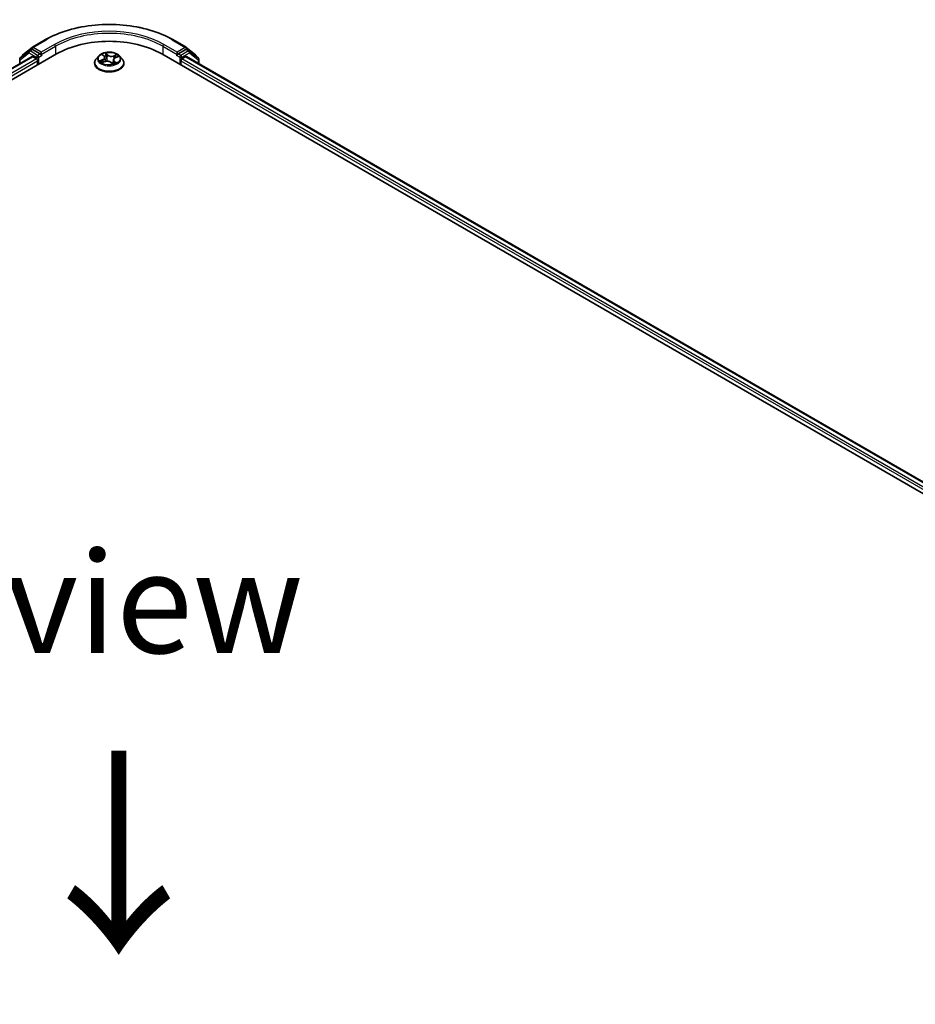
# Model space of a CAD drawing. Units: millimetres. Extents: x 7 to 9441, y 4 to 2112.
# Drawn here: x 37 to 48, y 104 to 117 of the extents above; entities that cross this region are included whole.
import ezdxf

# ---------------------------------------------------------------- set-up
doc = ezdxf.new("R2010")
doc.units = ezdxf.units.MM
doc.header["$LTSCALE"] = 0.5
for name, color, linetype, lineweight in [('Symbol (ISO)', 7, 'Continuous', 18), ('Visible (ISO)', 7, 'Continuous', 35), ('Visible Narrow (ISO)', 7, 'Continuous', 25)]:
    doc.layers.add(name, color=color, linetype=linetype, lineweight=lineweight)
doc.styles.add('Note Text (TK)', font='MS PGothic.ttf')

msp = doc.modelspace()

# ---------------------------------------------------------------- linework, layer by layer
at = {"layer": 'Visible (ISO)'}
for p, q in [((37.42615, 116.20887), (37.58967, 116.30327)), ((39.16062, 116.30327), (39.32414, 116.20887)), ((17.39617, 104.39014), (37.72549, 116.12728)), ((37.38591, 116.16302), (37.2764, 116.07722)), ((37.30734, 116.11601), (37.42396, 116.20739)), ((37.3881, 116.1645), (37.41903, 116.18236)), ((37.5222, 116.12728), (37.42841, 116.18143)), ((37.53546, 116.11962), (37.53546, 116.15024)), ((39.0248, 116.12728), (59.35412, 104.39014)), ((39.21483, 116.15024), (39.21483, 116.11962)), ((39.32188, 116.18143), (39.22809, 116.12728)), ((39.32633, 116.20739), (39.44295, 116.11601)), ((39.36219, 116.1645), (39.33126, 116.18236)), ((39.47389, 116.07722), (39.36438, 116.16302)), ((17.56148, 104.62764), (37.42181, 116.094)), ((37.26922, 116.06246), (37.26922, 116.00591)), ((37.30015, 116.09583), (37.30015, 116.10125)), ((37.43118, 116.09308), (37.478, 116.06604)), ((37.49126, 116.04308), (37.49126, 115.99205)), ((37.53876, 116.11138), (37.53934, 116.11104)), ((38.1939, 116.01246), (38.1939, 116.01454)), ((38.24697, 116.10225), (38.21597, 116.06766)), ((38.28897, 116.02038), (38.3225, 116.03241)), ((38.29462, 116.11605), (38.31392, 116.09811)), ((38.32283, 116.0818), (38.32795, 116.03412)), ((38.3981, 116.02281), (38.41865, 116.00512)), ((38.42746, 116.05476), (38.42224, 116.0061)), ((38.45299, 116.08103), (38.48566, 116.09368)), ((38.50332, 116.10225), (38.53432, 116.06766)), ((38.5564, 116.01246), (38.5564, 116.01454)), ((39.21095, 116.11104), (39.21153, 116.11138)), ((39.25903, 115.99205), (39.25903, 116.04308)), ((39.27229, 116.06604), (39.31911, 116.09308)), ((39.32849, 116.094), (59.18881, 104.62764)), ((39.45014, 116.10125), (39.45014, 116.09583)), ((39.48107, 116.00591), (39.48107, 116.06246))]:
    msp.add_line(p, q, dxfattribs=at)
for centre, start, end in [((37.39747, 116.14826), 120, 128.080361), ((37.43553, 116.19263), 120, 128.080361), ((39.31476, 116.19263), 51.919639, 60), ((39.35282, 116.14826), 51.919639, 60), ((37.28797, 116.06246), 128.080361, 180), ((37.3189, 116.10125), 128.080361, 180), ((39.43139, 116.10125), 0, 51.919639), ((39.46232, 116.06246), 0, 51.919639)]:
    msp.add_arc(centre, 0.01875, start, end, dxfattribs=at)
for centre, major_axis, start_param, end_param in [((38.37515, 115.7522), (0.91875, 0), 0.78539816, 2.35619449), ((37.42841, 116.16612), (-0.00937, 0.01624), 5.49778714, 6.28318531), ((39.32188, 116.16612), (0.00938, 0.01624), 0, 0.78539816), ((37.43118, 116.07777), (-0.00937, 0.01624), 5.49778714, 6.28318531), ((37.478, 116.05073), (-0.00938, 0.01624), 3.92699082, 5.49778714), ((37.54871, 116.12728), (-0.00938, -0.01624), 5.49778714, 7.06858347), ((39.20158, 116.12728), (0.00937, -0.01624), 5.49778714, 7.06858347), ((39.27229, 116.05073), (-0.00937, -0.01624), 3.92699082, 5.49778714), ((39.31911, 116.07777), (0.00937, 0.01624), 0, 0.78539816)]:
    msp.add_ellipse(centre, major_axis=major_axis, ratio=0.57735027, start_param=start_param, end_param=end_param, dxfattribs=at)
for points, knots in [([(37.58967, 116.30327), (37.67242, 116.35105), (37.7679, 116.39106), (37.97524, 116.45205), (38.08707, 116.47302), (38.31641, 116.49399), (38.43388, 116.49399), (38.66322, 116.47302), (38.77505, 116.45205), (38.98239, 116.39106), (39.07787, 116.35105), (39.16062, 116.30327)], [3.14159265, 3.14159265, 3.14159265, 3.14159265, 3.45575192, 3.45575192, 3.76991118, 3.76991118, 4.08407045, 4.08407045, 4.39822972, 4.39822972, 4.71238898, 4.71238898, 4.71238898, 4.71238898]), ([(37.5222, 116.12728), (37.52387, 116.12631), (37.52565, 116.12488), (37.52902, 116.12148), (37.53064, 116.11952), (37.53295, 116.11678), (37.5338, 116.11577), (37.5355, 116.11395), (37.53634, 116.11314), (37.53767, 116.11207), (37.53821, 116.11169), (37.53876, 116.11138)], [0.1851472285, 0.1851472285, 0.1851472285, 0.1851472285, 0.1965284229, 0.1965284229, 0.2079096173, 0.2079096173, 0.2138595936, 0.2138595936, 0.2198095698, 0.2198095698, 0.2238749427, 0.2238749427, 0.2238749427, 0.2238749427]), ([(38.50332, 116.10225), (38.49565, 116.1108), (38.48591, 116.11831), (38.46293, 116.13123), (38.44954, 116.13655), (38.42081, 116.14431), (38.40548, 116.14677), (38.37439, 116.14866), (38.35865, 116.1481), (38.32819, 116.14405), (38.31347, 116.14054), (38.28643, 116.13079), (38.27412, 116.12453), (38.25738, 116.11255), (38.25177, 116.1076), (38.24697, 116.10225)], [1.47517339, 1.47517339, 1.47517339, 1.47517339, 1.79618632, 1.79618632, 2.13061492, 2.13061492, 2.46369237, 2.46369237, 2.79500581, 2.79500581, 3.12674172, 3.12674172, 3.46071968, 3.46071968, 3.66163282, 3.66163282, 3.66163282, 3.66163282]), ([(39.21153, 116.11138), (39.21208, 116.11169), (39.21262, 116.11207), (39.21395, 116.11314), (39.21479, 116.11395), (39.21649, 116.11577), (39.21734, 116.11678), (39.21965, 116.11952), (39.22127, 116.12148), (39.22464, 116.12488), (39.22642, 116.12631), (39.22809, 116.12728)], [0.0229880286, 0.0229880286, 0.0229880286, 0.0229880286, 0.0270534015, 0.0270534015, 0.0330033777, 0.0330033777, 0.038953354, 0.038953354, 0.0503345484, 0.0503345484, 0.0617157428, 0.0617157428, 0.0617157428, 0.0617157428]), ([(38.21597, 116.06766), (38.21317, 116.06454), (38.21061, 116.06132), (38.20599, 116.05468), (38.20393, 116.05126), (38.20035, 116.04425), (38.19884, 116.04066), (38.19639, 116.03335), (38.19546, 116.02963), (38.19421, 116.02212), (38.1939, 116.01833), (38.1939, 116.01454)], [3.66163282, 3.66163282, 3.66163282, 3.66163282, 3.757146142, 3.757146142, 3.852659465, 3.852659465, 3.948172787, 3.948172787, 4.04368611, 4.04368611, 4.139199432, 4.139199432, 4.139199432, 4.139199432]), ([(38.1939, 116.01246), (38.1939, 116.00128), (38.19684, 115.99014), (38.20827, 115.96878), (38.21695, 115.95862), (38.23937, 115.94018), (38.25329, 115.93199), (38.28479, 115.91862), (38.30237, 115.91345), (38.33935, 115.90665), (38.35872, 115.905), (38.39736, 115.90537), (38.41662, 115.90737), (38.45314, 115.91485), (38.47039, 115.92032), (38.50121, 115.93428), (38.51475, 115.94278), (38.5366, 115.96205), (38.54495, 115.97284), (38.55426, 115.99341), (38.5564, 116.00293), (38.5564, 116.01246)], [4.13919943, 4.13919943, 4.13919943, 4.13919943, 4.43891001, 4.43891001, 4.75132099, 4.75132099, 5.07581403, 5.07581403, 5.40154197, 5.40154197, 5.72629245, 5.72629245, 6.0506473, 6.0506473, 6.3754814, 6.3754814, 6.70127879, 6.70127879, 7.02519384, 7.02519384, 7.28079209, 7.28079209, 7.28079209, 7.28079209]), ([(38.2816, 116.03282), (38.28219, 116.032), (38.28287, 116.03114), (38.2844, 116.02938), (38.28526, 116.02847), (38.28717, 116.02661), (38.28821, 116.02567), (38.2905, 116.02377), (38.29173, 116.02281), (38.29307, 116.02186), (38.29307, 116.02185), (38.29307, 116.02185)], [4.532651919, 4.532651919, 4.532651919, 4.532651919, 4.603730282, 4.603730282, 4.674808644, 4.674808644, 4.745887006, 4.745887006, 4.816965368, 4.816965368, 4.817127703, 4.817127703, 4.817127703, 4.817127703]), ([(38.32283, 116.0818), (38.3227, 116.08299), (38.32247, 116.08418), (38.32182, 116.0865), (38.32139, 116.08765), (38.32036, 116.0899), (38.31975, 116.091), (38.31836, 116.09314), (38.31758, 116.09418), (38.31587, 116.0962), (38.31493, 116.09717), (38.31392, 116.09811)], [1.059510134, 1.059510134, 1.059510134, 1.059510134, 1.158276714, 1.158276714, 1.257043294, 1.257043294, 1.355809874, 1.355809874, 1.454576454, 1.454576454, 1.553343034, 1.553343034, 1.553343034, 1.553343034]), ([(38.3981, 116.02281), (38.3948, 116.02566), (38.39081, 116.02815), (38.38181, 116.03229), (38.3768, 116.03394), (38.36619, 116.03629), (38.3606, 116.03698), (38.34932, 116.03736), (38.34363, 116.03705), (38.33265, 116.03544), (38.32736, 116.03415), (38.3225, 116.03241)], [1.58824962, 1.58824962, 1.58824962, 1.58824962, 1.89542757, 1.89542757, 2.20260552, 2.20260552, 2.50978346, 2.50978346, 2.81696141, 2.81696141, 3.12413936, 3.12413936, 3.12413936, 3.12413936]), ([(38.41862, 116.00515), (38.4207, 116.00567), (38.42275, 116.00623), (38.42693, 116.00746), (38.42906, 116.00814), (38.43321, 116.00957), (38.43522, 116.01033), (38.4391, 116.01189), (38.44098, 116.01271), (38.44458, 116.01438), (38.44631, 116.01525), (38.44796, 116.01613)], [6.117495202, 6.117495202, 6.117495202, 6.117495202, 6.18089285, 6.18089285, 6.250151884, 6.250151884, 6.319410918, 6.319410918, 6.388669953, 6.388669953, 6.457928987, 6.457928987, 6.457928987, 6.457928987]), ([(38.41864, 116.00513), (38.41864, 116.00513), (38.41865, 116.00512), (38.41866, 116.00511), (38.41868, 116.0051), (38.41872, 116.00509), (38.41873, 116.00509), (38.41874, 116.00509), (38.41874, 116.00509), (38.41874, 116.00509)], [0.02141190864, 0.02141190864, 0.02141190864, 0.02141190864, 0.0228390805, 0.0228390805, 0.02514330381, 0.02514330381, 0.02744752711, 0.02744752711, 0.02772066061, 0.02772066061, 0.02772066061, 0.02772066061]), ([(38.45299, 116.08103), (38.45015, 116.07993), (38.44747, 116.07868), (38.44251, 116.07588), (38.44023, 116.07433), (38.43616, 116.07099), (38.43437, 116.0692), (38.43135, 116.06538), (38.43011, 116.06336), (38.42829, 116.05915), (38.4277, 116.05697), (38.42746, 116.05476)], [3.159045946, 3.159045946, 3.159045946, 3.159045946, 3.342695972, 3.342695972, 3.526345998, 3.526345998, 3.709996024, 3.709996024, 3.89364605, 3.89364605, 4.077296076, 4.077296076, 4.077296076, 4.077296076]), ([(38.5564, 116.01454), (38.5564, 116.01833), (38.55608, 116.02212), (38.55483, 116.02963), (38.5539, 116.03335), (38.55145, 116.04066), (38.54994, 116.04425), (38.54636, 116.05126), (38.5443, 116.05468), (38.53968, 116.06132), (38.53712, 116.06454), (38.53432, 116.06766)], [0.997606778, 0.997606778, 0.997606778, 0.997606778, 1.093120101, 1.093120101, 1.188633423, 1.188633423, 1.284146746, 1.284146746, 1.379660068, 1.379660068, 1.475173391, 1.475173391, 1.475173391, 1.475173391])]:
    msp.add_open_spline(points, degree=3, knots=knots, dxfattribs=at)
at = {"layer": 'Visible Narrow (ISO)'}
for p, q in [((37.43553, 116.20794), (37.59905, 116.30234)), ((39.15124, 116.30234), (39.31476, 116.20794)), ((37.27471, 116.0548), (37.38421, 116.1406)), ((37.38421, 116.1406), (37.478, 116.08645)), ((37.39747, 116.16357), (37.42841, 116.18143)), ((37.49126, 116.10942), (37.39747, 116.16357)), ((37.41865, 116.18214), (37.42227, 116.18497)), ((37.42227, 116.18497), (37.42841, 116.18143)), ((37.53546, 116.15024), (37.43553, 116.20794)), ((37.5222, 116.12728), (37.49126, 116.10942)), ((37.69897, 116.24465), (37.53546, 116.15024)), ((37.53546, 116.11962), (37.71223, 116.22169)), ((37.71223, 116.22169), (37.71223, 116.11962)), ((38.35422, 116.11419), (38.32709, 116.13756)), ((38.33458, 116.12555), (38.35164, 116.11086)), ((39.03806, 116.22169), (39.21483, 116.11962)), ((39.03806, 116.22169), (39.03806, 116.11962)), ((39.21483, 116.15024), (39.05132, 116.24465)), ((39.31476, 116.20794), (39.21483, 116.15024)), ((39.25903, 116.10942), (39.22809, 116.12728)), ((39.35282, 116.16357), (39.25903, 116.10942)), ((39.27229, 116.08645), (39.36608, 116.1406)), ((39.32188, 116.18143), (39.32802, 116.18497)), ((39.32188, 116.18143), (39.35282, 116.16357)), ((39.32802, 116.18497), (39.33164, 116.18214)), ((39.36608, 116.1406), (39.47558, 116.0548)), ((17.56697, 104.62447), (37.43118, 116.09308)), ((37.478, 116.06604), (17.59612, 104.58723)), ((17.60388, 104.56109), (37.49126, 116.04308)), ((37.27471, 116.00908), (37.27471, 116.0548)), ((37.478, 116.08645), (37.478, 116.06604)), ((37.50452, 116.08645), (37.54871, 116.11197)), ((37.50452, 115.9997), (37.50452, 116.08645)), ((38.29617, 116.05652), (38.2557, 116.04085)), ((38.27246, 116.04284), (38.2979, 116.05269)), ((38.28216, 116.01717), (38.32356, 116.03202)), ((38.28608, 116.12228), (38.31179, 116.09838)), ((38.2979, 116.05269), (38.29952, 116.02417)), ((38.35164, 116.11086), (38.34787, 116.06703)), ((38.39607, 116.023), (38.4232, 115.99963)), ((38.46813, 116.12001), (38.42673, 116.10517)), ((38.42837, 116.10132), (38.4544, 116.11065)), ((38.42837, 116.10132), (38.4304, 116.06365)), ((38.43586, 116.03553), (38.43358, 116.00973)), ((38.43586, 116.03553), (38.45202, 116.02051)), ((38.46421, 116.01491), (38.4385, 116.03881)), ((38.44479, 116.01502), (38.4444, 116.01431)), ((38.45412, 116.08067), (38.49459, 116.09634)), ((39.20158, 116.11197), (39.24577, 116.08645)), ((39.24577, 116.08645), (39.24577, 115.9997)), ((39.25903, 116.04308), (59.14641, 104.56109)), ((39.27229, 116.06604), (39.27229, 116.08645)), ((59.15417, 104.58723), (39.27229, 116.06604)), ((39.31911, 116.09308), (59.18332, 104.62447)), ((39.47558, 116.0548), (39.47558, 116.00908))]:
    msp.add_line(p, q, dxfattribs=at)
for centre, major_axis, ratio, start_param, end_param in [((38.37515, 115.85426), (1.09757, 0), 0.57735027, 0.78539816, 2.35619449), ((38.37515, 115.85426), (-0.95625, 0), 0.57735027, 3.92699082, 5.49778714), ((38.37515, 115.83895), (0.9375, 0), 0.57735027, 0.78539816, 2.35619449), ((37.59905, 116.28703), (-0.00937, 0.01624), 0.57735027, 5.49778714, 6.28318531), ((39.15124, 116.28703), (0.00937, 0.01624), 0.57735027, 0, 0.78539816), ((37.39747, 116.14826), (-0.01156, 0.01476), 0.81376746, 0, 1.45577458), ((37.39747, 116.14826), (-0.00937, -0.01624), 0.57735027, 3.92699082, 5.49778714), ((37.39747, 116.14826), (-0.00937, 0.01624), 0.57735027, 5.49778714, 6.28318531), ((37.43553, 116.19263), (-0.01156, 0.01476), 0.81376746, 0, 1.45577458), ((37.43553, 116.19263), (-0.00937, -0.01624), 0.57735027, 3.92699082, 5.49778714), ((37.43553, 116.19263), (-0.00937, 0.01624), 0.57735027, 5.49778714, 6.28318531), ((37.69897, 116.22934), (-0.00938, 0.01624), 0.57735027, 3.92699082, 5.49778714), ((38.37515, 116.06859), (-0.12875, 0), 0.57735027, 5.09489401, 5.47626305), ((38.33199, 116.12477), (-0.0028, -0.00138), 0.27125286, 1.19616511, 2.59134728), ((39.05132, 116.22934), (0.00938, 0.01624), 0.57735027, 0.78539816, 2.35619449), ((39.31476, 116.19263), (0.00937, 0.01624), 0.57735027, 0, 0.78539816), ((39.31476, 116.19263), (-0.00938, 0.01624), 0.57735027, 3.92699082, 5.49778714), ((39.31476, 116.19263), (0.01156, 0.01476), 0.81376746, 4.82741072, 6.28318531), ((39.35282, 116.14826), (0.00937, 0.01624), 0.57735027, 0, 0.78539816), ((39.35282, 116.14826), (-0.00938, 0.01624), 0.57735027, 3.92699082, 5.49778714), ((39.35282, 116.14826), (0.01156, 0.01476), 0.81376746, 4.82741072, 6.28318531), ((37.28797, 116.06246), (-0.01875, 0), 0.57735027, 0, 0.78539816), ((37.28797, 116.06246), (-0.01156, 0.01476), 0.81376746, 0, 1.45577458), ((37.3189, 116.10125), (-0.01875, 0), 0.57735027, 0, 0.40293593), ((37.3189, 116.10125), (-0.01156, 0.01476), 0.81376746, 0, 1.17106738), ((37.49126, 116.09411), (-0.00937, -0.01624), 0.57735027, 3.92699082, 5.49778714), ((37.49126, 116.09411), (-0.01875, 0), 0.57735027, 0.78539816, 2.35619449), ((37.49126, 116.09411), (0.00937, -0.01624), 0.57735027, 0.78539816, 2.35619449), ((38.37515, 116.0201), (-0.17923, 0), 0.57735027, 5.8056187, 9.90234457), ((38.37515, 116.01454), (-0.18125, 0), 0.57735027, 0, 3.14159265), ((38.37515, 116.01246), (0.18125, 0), 0.57735027, 3.14159265, 6.28318531), ((38.37515, 116.06395), (-0.14432, 0), 0.57735027, 5.8056187, 9.90234457), ((38.37515, 116.06859), (-0.12875, 0), 0.57735027, 0.38250503, 0.76387407), ((38.27419, 116.04157), (-0.00085, -0.00301), 0.6637079, 4.46878181, 5.86396397), ((38.28466, 116.03388), (-0.00262, -0.0017), 0.66299522, 4.95936868, 6.18703295), ((38.26644, 116.08212), (0.05339, 0), 0.57735027, 5.30303182, 6.83892156), ((38.29617, 116.05396), (0.00113, -0.00291), 0.45470292, 0.95279244, 2.4363223), ((38.26644, 116.07979), (0.0565, 0), 0.57735027, 5.30303182, 6.34508866), ((38.30092, 116.11319), (-0.00271, -0.00155), 0.24166324, 0.82419596, 0.99414856), ((38.31179, 116.09583), (0.00213, 0.00229), 0.69362384, 0, 0.92979904), ((38.37515, 116.05442), (0.10076, 0), 0.57735027, 1.9640857, 2.24677417), ((38.32356, 116.02946), (-0.00105, 0.00294), 0.4307582, 5.58901703, 6.28318531), ((38.35172, 116.00583), (0.05339, 0), 0.57735027, 0.59064284, 2.12653258), ((38.3376, 116.10779), (-0.00307, -0.00057), 0.18474461, 3.67922891, 5.03465203), ((38.34528, 116.06625), (-0.00307, -0.00057), 0.18470657, 3.67922457, 5.03027052), ((38.35422, 116.11164), (-0.00204, -0.00237), 0.67816806, 4.04527428, 5.52880415), ((38.39857, 116.12903), (0.0565, 0), 0.57735027, 3.73223549, 5.26812524), ((38.39857, 116.13136), (-0.05339, 0), 0.57735027, 0.59064284, 2.12653258), ((38.39607, 116.02044), (0.00204, 0.00237), 0.67816806, 0, 0.90368163), ((38.4141, 116.01401), (-0.00275, 0.00149), 0.35659151, 4.16262766, 5.16023849), ((38.4141, 116.01401), (0.00149, -0.00275), 0.0383263, 0.91628199, 2.13923367), ((38.4141, 116.01401), (0.00146, 0.00276), 0.55074133, 4.39413335, 5.01561536), ((38.37515, 115.98714), (0.05922, 0), 0.57735027, 0.64650129, 0.83048522), ((38.37515, 115.98826), (-0.06055, 0), 0.57735027, 3.81044175, 3.97207787), ((38.4183, 116.0082), (0.00024, -0.00312), 0.90461379, 0.0556042, 0.1585631), ((38.37515, 116.06859), (0.12875, 0), 0.57735027, 5.09489401, 5.47626305), ((38.48385, 116.05507), (-0.05339, 0), 0.57735027, 5.30303182, 6.83892156), ((38.42673, 116.10262), (0.00105, -0.00294), 0.4307582, 0.96389451, 2.44742437), ((38.48385, 116.05274), (-0.0565, 0), 0.57735027, 6.22128195, 6.83892156), ((38.4385, 116.03626), (-0.00213, -0.00229), 0.69362384, 4.0713917, 5.55492156), ((38.44214, 116.01429), (-0.00274, 0.00151), 0.78693974, 3.86812747, 4.0314947), ((38.44662, 116.09423), (-0.00293, 0.00107), 0.27429168, 4.04755748, 5.40298061), ((38.37515, 116.05442), (0.10076, 0), 0.57735027, 0.54035472, 0.75308972), ((38.44937, 116.01978), (0.00034, -0.00311), 0.87502417, 0.31419424, 1.70937641), ((38.45412, 116.07812), (-0.00113, 0.00291), 0.45470292, 5.57791495, 6.28318531), ((38.45604, 116.10934), (-0.00227, 0.00214), 0.07618839, 0.83823623, 2.2334184), ((38.37515, 116.06859), (0.12875, 0), 0.57735027, 0.38250503, 0.76387407), ((39.25903, 116.09411), (0.00938, 0.01624), 0.57735027, 0.78539816, 2.35619449), ((39.25903, 116.09411), (-0.01875, 0), 0.57735027, 0.78539816, 2.35619449), ((39.25903, 116.09411), (-0.00938, 0.01624), 0.57735027, 3.92699082, 5.49778714), ((39.43139, 116.10125), (0.01156, 0.01476), 0.81376746, 5.11211792, 6.28318531), ((39.43139, 116.10125), (0.01875, 0), 0.57735027, 5.88024938, 6.28318531), ((39.46232, 116.06246), (0.01156, 0.01476), 0.81376746, 4.82741072, 6.28318531), ((39.46232, 116.06246), (0.01875, 0), 0.57735027, 5.49778714, 6.28318531)]:
    msp.add_ellipse(centre, major_axis=major_axis, ratio=ratio, start_param=start_param, end_param=end_param, dxfattribs=at)
msp.add_ellipse((38.37515, 116.06859), major_axis=(0.13384, 0), ratio=0.57735027, dxfattribs=at)
for points, knots in [([(38.33458, 116.12555), (38.3338, 116.12666), (38.33308, 116.12779), (38.33129, 116.13067), (38.3303, 116.13238), (38.32856, 116.13526), (38.32782, 116.13645), (38.32709, 116.13756)], [-0.0320559737, -0.0320559737, -0.0320559737, -0.0320559737, -0.0236501899, -0.0236501899, -0.0102009359, -0.0102009359, 0.0003383294, 0.0003383294, 0.0003383294, 0.0003383294]), ([(38.32709, 116.13756), (38.32737, 116.13641), (38.32765, 116.1351), (38.3284, 116.13184), (38.3289, 116.12982), (38.33008, 116.12632), (38.33062, 116.12493), (38.33132, 116.12356)], [-0.0003383294, -0.0003383294, -0.0003383294, -0.0003383294, 0.0102009359, 0.0102009359, 0.0236501899, 0.0236501899, 0.0320559737, 0.0320559737, 0.0320559737, 0.0320559737]), ([(38.34019, 116.10857), (38.33965, 116.11151), (38.33888, 116.11447), (38.33698, 116.1202), (38.33585, 116.12296), (38.33458, 116.12555)], [0, 0, 0, 0, 0.0145850634, 0.0145850634, 0.0289828459, 0.0289828459, 0.0289828459, 0.0289828459]), ([(38.27246, 116.04284), (38.27122, 116.04279), (38.26987, 116.04272), (38.26623, 116.04247), (38.26387, 116.04224), (38.25954, 116.04162), (38.25761, 116.04127), (38.2557, 116.04085)], [-0.0320559737, -0.0320559737, -0.0320559737, -0.0320559737, -0.0236501899, -0.0236501899, -0.0102009359, -0.0102009359, 0.0003383294, 0.0003383294, 0.0003383294, 0.0003383294]), ([(38.2557, 116.04085), (38.25768, 116.04101), (38.25969, 116.04102), (38.26415, 116.04077), (38.26657, 116.04043), (38.27017, 116.03969), (38.27147, 116.03937), (38.27261, 116.03905)], [-0.0003383294, -0.0003383294, -0.0003383294, -0.0003383294, 0.0102009359, 0.0102009359, 0.0236501899, 0.0236501899, 0.0320559737, 0.0320559737, 0.0320559737, 0.0320559737]), ([(38.28293, 116.03515), (38.28169, 116.03706), (38.28015, 116.03869), (38.27661, 116.04128), (38.27462, 116.04224), (38.27246, 116.04284)], [0, 0, 0, 0, 0.0145850634, 0.0145850634, 0.0289828459, 0.0289828459, 0.0289828459, 0.0289828459]), ([(38.27261, 116.03905), (38.27456, 116.03852), (38.27636, 116.03766), (38.27934, 116.0355), (38.28057, 116.03426), (38.2816, 116.03282)], [-0.0289828459, -0.0289828459, -0.0289828459, -0.0289828459, -0.0145850634, -0.0145850634, -0.0019910341, -0.0019910341, -0.0019910341, -0.0019910341]), ([(38.29106, 116.02113), (38.29096, 116.02114), (38.29085, 116.02114), (38.2896, 116.02117), (38.28853, 116.02098), (38.28659, 116.02029), (38.2857, 116.01984), (38.28393, 116.01869), (38.28305, 116.01798), (38.28216, 116.01717)], [0.0050556347, 0.0050556347, 0.0050556347, 0.0050556347, 0.0059340385, 0.0059340385, 0.0154285, 0.0154285, 0.0237449879, 0.0237449879, 0.0323943032, 0.0323943032, 0.0323943032, 0.0323943032]), ([(38.28216, 116.01717), (38.28336, 116.01786), (38.28456, 116.01849), (38.28684, 116.01955), (38.2879, 116.02), (38.28897, 116.02038)], [-0.0323943032, -0.0323943032, -0.0323943032, -0.0323943032, -0.0237449879, -0.0237449879, -0.0161450757, -0.0161450757, -0.0161450757, -0.0161450757]), ([(38.29975, 116.1118), (38.29922, 116.11275), (38.29859, 116.11365), (38.29675, 116.11582), (38.29546, 116.117), (38.29285, 116.11893), (38.29157, 116.11973), (38.28888, 116.12115), (38.28747, 116.12177), (38.28608, 116.12228)], [0, 0, 0, 0, 0.0059340385, 0.0059340385, 0.0154285, 0.0154285, 0.0237449879, 0.0237449879, 0.0323943032, 0.0323943032, 0.0323943032, 0.0323943032]), ([(38.28608, 116.12228), (38.28727, 116.12159), (38.28846, 116.12084), (38.29076, 116.11925), (38.29187, 116.11841), (38.29352, 116.11705), (38.29408, 116.11656), (38.29462, 116.11605)], [-0.0323943032, -0.0323943032, -0.0323943032, -0.0323943032, -0.0237449879, -0.0237449879, -0.0154285, -0.0154285, -0.0109591576, -0.0109591576, -0.0109591576, -0.0109591576]), ([(38.33132, 116.12356), (38.33251, 116.12121), (38.33356, 116.11871), (38.33533, 116.11351), (38.33603, 116.11082), (38.33653, 116.10815)], [-0.0289828459, -0.0289828459, -0.0289828459, -0.0289828459, -0.0145850634, -0.0145850634, 0, 0, 0, 0]), ([(38.33653, 116.10815), (38.33781, 116.10123), (38.33909, 116.09431), (38.34166, 116.08046), (38.34294, 116.07354), (38.34422, 116.06661)], [-0.0687798542, -0.0687798542, -0.0687798542, -0.0687798542, -0.0343899271, -0.0343899271, 0, 0, 0, 0]), ([(38.34787, 116.06703), (38.34659, 116.07395), (38.34531, 116.08088), (38.34275, 116.09472), (38.34147, 116.10165), (38.34019, 116.10857)], [0, 0, 0, 0, 0.0343899271, 0.0343899271, 0.0687798542, 0.0687798542, 0.0687798542, 0.0687798542]), ([(38.34422, 116.06661), (38.34605, 116.05672), (38.34833, 116.04695), (38.35114, 116.03731), (38.35115, 116.03727), (38.35116, 116.03723)], [-0.0982412545, -0.0982412545, -0.0982412545, -0.0982412545, -0.0491206273, -0.0491206273, -0.048915602, -0.048915602, -0.048915602, -0.048915602]), ([(38.35452, 116.03719), (38.35444, 116.03747), (38.35437, 116.03775), (38.3517, 116.04756), (38.34957, 116.05724), (38.34787, 116.06703)], [0.0476656213, 0.0476656213, 0.0476656213, 0.0476656213, 0.0491206273, 0.0491206273, 0.0982412545, 0.0982412545, 0.0982412545, 0.0982412545]), ([(38.41339, 116.01553), (38.41243, 116.015), (38.41147, 116.01448), (38.41004, 116.01376), (38.40959, 116.01354), (38.40913, 116.01332)], [0.07381854879, 0.07381854879, 0.07381854879, 0.07381854879, 0.07927961125, 0.07927961125, 0.08181912514, 0.08181912514, 0.08181912514, 0.08181912514]), ([(38.41202, 116.01083), (38.41202, 116.01083), (38.41202, 116.01083), (38.41306, 116.01133), (38.41408, 116.01184), (38.41509, 116.01238)], [-0.07929094075, -0.07929094075, -0.07929094075, -0.07929094075, -0.07927961125, -0.07927961125, -0.07381854878, -0.07381854878, -0.07381854878, -0.07381854878]), ([(38.42639, 116.04479), (38.42444, 116.03973), (38.42238, 116.03474), (38.41806, 116.02498), (38.4158, 116.0202), (38.41339, 116.01553)], [0.0214881122, 0.0214881122, 0.0214881122, 0.0214881122, 0.0491206273, 0.0491206273, 0.0764653604, 0.0764653604, 0.0764653604, 0.0764653604]), ([(38.41599, 116.01406), (38.41856, 116.01872), (38.42097, 116.02351), (38.42386, 116.02967), (38.42446, 116.03098), (38.42505, 116.03229)], [-0.0764653604, -0.0764653604, -0.0764653604, -0.0764653604, -0.0491206273, -0.0491206273, -0.0418268685, -0.0418268685, -0.0418268685, -0.0418268685]), ([(38.41865, 116.00512), (38.41946, 116.00443), (38.42022, 116.00361), (38.42173, 116.00177), (38.42247, 116.00073), (38.4232, 115.99963)], [-0.0205348572, -0.0205348572, -0.0205348572, -0.0205348572, -0.0102009359, -0.0102009359, 0.0003383294, 0.0003383294, 0.0003383294, 0.0003383294]), ([(38.4232, 115.99963), (38.42292, 116.00078), (38.42264, 116.00179), (38.42189, 116.00368), (38.42139, 116.00444), (38.42021, 116.0051), (38.41967, 116.00521), (38.41897, 116.00516)], [-0.0003383294, -0.0003383294, -0.0003383294, -0.0003383294, 0.0102009359, 0.0102009359, 0.0236501899, 0.0236501899, 0.0320559737, 0.0320559737, 0.0320559737, 0.0320559737]), ([(38.44497, 116.09554), (38.44261, 116.08907), (38.44024, 116.0826), (38.43719, 116.07427), (38.43651, 116.07242), (38.43583, 116.07056)], [0, 0, 0, 0, 0.0343899271, 0.0343899271, 0.0442553922, 0.0442553922, 0.0442553922, 0.0442553922]), ([(38.45202, 116.02051), (38.45056, 116.02035), (38.4492, 116.0198), (38.44676, 116.01795), (38.44568, 116.01665), (38.44479, 116.01502)], [0, 0, 0, 0, 0.014491423, 0.014491423, 0.0289828459, 0.0289828459, 0.0289828459, 0.0289828459]), ([(38.4544, 116.11065), (38.45233, 116.10846), (38.45047, 116.10605), (38.44729, 116.10095), (38.44597, 116.09826), (38.44497, 116.09554)], [0, 0, 0, 0, 0.014491423, 0.014491423, 0.0289828459, 0.0289828459, 0.0289828459, 0.0289828459]), ([(38.44866, 116.09421), (38.44957, 116.09668), (38.45078, 116.09912), (38.4537, 116.10373), (38.45541, 116.10591), (38.45731, 116.10789)], [-0.0289828459, -0.0289828459, -0.0289828459, -0.0289828459, -0.014491423, -0.014491423, 0, 0, 0, 0]), ([(38.45054, 116.01692), (38.45107, 116.01697), (38.4517, 116.01701), (38.45354, 116.01704), (38.45483, 116.01698), (38.45744, 116.01668), (38.45872, 116.01646), (38.46141, 116.01583), (38.46282, 116.01542), (38.46421, 116.01491)], [0, 0, 0, 0, 0.0059340385, 0.0059340385, 0.0154285, 0.0154285, 0.0237449879, 0.0237449879, 0.0323943032, 0.0323943032, 0.0323943032, 0.0323943032]), ([(38.46421, 116.01491), (38.46302, 116.0156), (38.46183, 116.01624), (38.45953, 116.01739), (38.45842, 116.01791), (38.45613, 116.0189), (38.45496, 116.01937), (38.45322, 116.02005), (38.45259, 116.02029), (38.45202, 116.02051)], [-0.0323943032, -0.0323943032, -0.0323943032, -0.0323943032, -0.0237449879, -0.0237449879, -0.0154285, -0.0154285, -0.0059340385, -0.0059340385, 0, 0, 0, 0]), ([(38.46813, 116.12001), (38.46693, 116.11933), (38.46573, 116.11859), (38.46335, 116.11704), (38.46219, 116.11624), (38.45968, 116.11447), (38.45834, 116.11349), (38.45612, 116.11187), (38.45526, 116.11125), (38.4544, 116.11065)], [-0.0323943032, -0.0323943032, -0.0323943032, -0.0323943032, -0.0237449879, -0.0237449879, -0.0154285, -0.0154285, -0.0059340385, -0.0059340385, 0, 0, 0, 0]), ([(38.45731, 116.10789), (38.45809, 116.1087), (38.45883, 116.10953), (38.46069, 116.11169), (38.46176, 116.113), (38.4637, 116.11532), (38.46459, 116.11635), (38.46636, 116.1183), (38.46725, 116.11921), (38.46813, 116.12001)], [0, 0, 0, 0, 0.0059340385, 0.0059340385, 0.0154285, 0.0154285, 0.0237449879, 0.0237449879, 0.0323943032, 0.0323943032, 0.0323943032, 0.0323943032]), ([(38.49459, 116.09634), (38.49261, 116.09618), (38.4906, 116.09587), (38.48614, 116.09474), (38.48372, 116.09383), (38.4809, 116.09218), (38.4803, 116.0918), (38.47973, 116.09138)], [-0.0003383294, -0.0003383294, -0.0003383294, -0.0003383294, 0.0102009359, 0.0102009359, 0.0236501899, 0.0236501899, 0.0273610203, 0.0273610203, 0.0273610203, 0.0273610203]), ([(38.48566, 116.09368), (38.48671, 116.09409), (38.48777, 116.09446), (38.49075, 116.09541), (38.49268, 116.09592), (38.49459, 116.09634)], [-0.0161602535, -0.0161602535, -0.0161602535, -0.0161602535, -0.0102009359, -0.0102009359, 0.0003383294, 0.0003383294, 0.0003383294, 0.0003383294])]:
    msp.add_open_spline(points, degree=3, knots=knots, dxfattribs=at)
for points in [[(38.29007, 116.02414), (38.28769, 116.02781), (38.28531, 116.03148), (38.28293, 116.03515)], [(38.30032, 116.11075), (38.30014, 116.1111), (38.29994, 116.11145), (38.29975, 116.1118)], [(38.41897, 116.00516), (38.41886, 116.00515), (38.41876, 116.00514), (38.41865, 116.00512)], [(38.44173, 116.07527), (38.44404, 116.08158), (38.44635, 116.08789), (38.44866, 116.09421)], [(38.44796, 116.01613), (38.44877, 116.01656), (38.44963, 116.01683), (38.45054, 116.01692)]]:
    msp.add_open_spline(points, degree=3, dxfattribs=at)

# ---------------------------------------------------------------- texts
at = {"layer": 'Symbol (ISO)', "color": 7, "insert": (38.24541, 109.35297), "char_height": 1.25, "attachment_point": 5, "line_spacing_factor": 1.5, "style": 'Note Text (TK)'}
msp.add_mtext('\\fＭＳ Ｐゴシック|b0|i0;E view', dxfattribs=at)
at = {"layer": 'Symbol (ISO)', "color": 7, "insert": (38.45594, 107.63328), "char_height": 2, "attachment_point": 4, "rotation": 270, "line_spacing_factor": 1.5, "style": 'Note Text (TK)'}
msp.add_mtext('\\fMS PGothic|b0|i0;{\\H2.0000;→}', dxfattribs=at)

doc.saveas('drawing.dxf')
